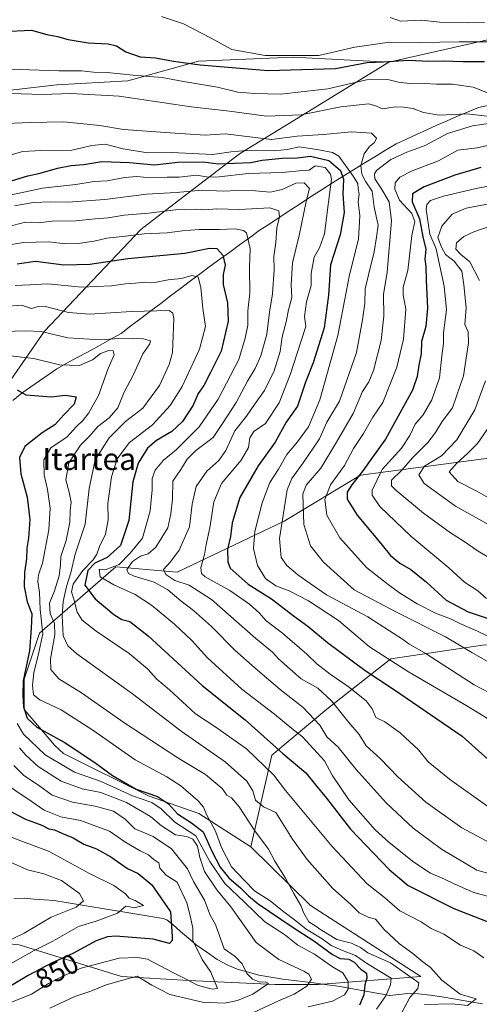
# Model space of a CAD drawing. Units: metres. Extents: x 658343 to 661812, y 4741820 to 4744212.
# Drawn here: x 658590 to 658757, y 4743038 to 4743394 of the extents above; entities that cross this region are included whole.
import ezdxf
from ezdxf.enums import TextEntityAlignment as Align

# ---------------------------------------------------------------- set-up
doc = ezdxf.new("R2010")
doc.units = ezdxf.units.M
doc.header["$MEASUREMENT"] = 0
for name, color, linetype, lineweight in [('Arbolado forestal CxS', 92, 'Continuous', 0), ('Corriente natural lineal', 142, 'Continuous', 13), ('Curva de nivel maestra', 36, 'Continuous', 30), ('Curva de nivel normal', 36, 'Continuous', 0), ('Matorral CxS', 135, 'Continuous', 0), ('Rótulo de curva de nivel directora', 19, 'Continuous', 0), ('Texto cartográfico', 19, 'Continuous', 0)]:
    doc.layers.add(name, color=color, linetype=linetype, lineweight=lineweight)
doc.styles.add('Arial', font='txt', dxfattribs={"height": 0.2})

# ---------------------------------------------------------------- blocks, each defined once
blk = doc.blocks.new('*U160')
at = {"layer": 'Curva de nivel normal', "color": 36, "linetype": 'Continuous', "lineweight": 0}
for points in [[(658587.07, 4743367.3, 940), (658598.65, 4743366.97, 940), (658608.9, 4743367.35, 940), (658626.4, 4743366.33, 940), (658652.53, 4743362.51, 940), (658666.4, 4743360.94, 940), (658679.87, 4743359.14, 940), (658692.4, 4743359.66, 940), (658706.79, 4743362.55, 940), (658716.79, 4743363.61, 940), (658719.15, 4743363.03, 940), (658721.88, 4743361.8, 940), (658726.48, 4743362.54, 940), (658729.46, 4743362.34, 940), (658733.02, 4743361.87, 940), (658736.7, 4743360.44, 940), (658742.38, 4743359.5, 940), (658752.42, 4743359.95, 940), (658759.78, 4743359.08, 940)], [(658760.3, 4743356.47, 940), (658754.46, 4743355.63, 940), (658745.46, 4743352.8, 940), (658737.34, 4743348.46, 940), (658730.64, 4743346.13, 940), (658724.91, 4743343.49, 940), (658719.66, 4743339.41, 940), (658718.92, 4743338.29, 940), (658719.07, 4743336.38, 940), (658721.22, 4743333.22, 940), (658724.31, 4743328.07, 940), (658725.13, 4743321.2, 940), (658723.54, 4743302.68, 940), (658722.18, 4743294.61, 940), (658722.4, 4743286.74, 940), (658721.37, 4743277.94, 940), (658718.55, 4743267.01, 940), (658716.88, 4743262.92, 940), (658714.57, 4743259.44, 940), (658711.2, 4743251.45, 940), (658705.23, 4743241.14, 940), (658699.52, 4743231.66, 940), (658694.18, 4743225.56, 940), (658693.05, 4743222.25, 940), (658693.38, 4743211.26, 940), (658695.72, 4743203.54, 940), (658700.52, 4743197.63, 940), (658711.65, 4743187.68, 940), (658727.22, 4743179.48, 940), (658744.68, 4743170.6, 940), (658754.24, 4743164.89, 940), (658764.69, 4743158.94, 940)]]:
    blk.add_polyline3d(points, dxfattribs=at)
blk = doc.blocks.new('*U165')
at = {"layer": 'Curva de nivel normal', "color": 36, "linetype": 'Continuous', "lineweight": 0}
blk.add_polyline3d([(658582.44, 4743356.38, 935), (658594.23, 4743356.79, 935), (658606.4, 4743357.06, 935), (658619.4, 4743355.69, 935), (658627.96, 4743354.27, 935), (658643.11, 4743353.16, 935), (658657.58, 4743352.28, 935), (658664.83, 4743352.71, 935), (658681.65, 4743350.64, 935), (658690.95, 4743351.83, 935), (658700.44, 4743352.45, 935), (658710.65, 4743353.41, 935), (658717.93, 4743352.92, 935), (658719.66, 4743351.12, 935), (658718.93, 4743349.57, 935), (658717.13, 4743348.11, 935), (658715.23, 4743345.44, 935), (658714.04, 4743341.32, 935), (658714.32, 4743338.1, 935), (658715.79, 4743335.34, 935), (658718.14, 4743332.02, 935), (658718.89, 4743326.14, 935), (658720.25, 4743319.64, 935), (658719.73, 4743315.32, 935), (658718.81, 4743310.01, 935), (658716.84, 4743301.71, 935), (658715.53, 4743296.6, 935), (658715.43, 4743291.26, 935), (658714.63, 4743285.42, 935), (658712.42, 4743273.54, 935), (658706.28, 4743256, 935), (658701.72, 4743248.34, 935), (658699.04, 4743242.26, 935), (658693.14, 4743233.62, 935), (658689.03, 4743227.94, 935), (658687.35, 4743223.78, 935), (658684.6, 4743206.28, 935), (658685.13, 4743199.29, 935), (658687.22, 4743196.45, 935), (658691.2, 4743193.08, 935), (658695.64, 4743189.92, 935), (658701.61, 4743185.79, 935), (658716.5, 4743177.8, 935), (658724.39, 4743172.76, 935), (658728.7, 4743170.06, 935), (658731.46, 4743168.05, 935), (658737.65, 4743164.46, 935), (658755.13, 4743153.18, 935), (658777.36, 4743141.69, 935)], dxfattribs=at)
blk = doc.blocks.new('*U166')
at = {"layer": 'Curva de nivel normal', "color": 36, "linetype": 'Continuous', "lineweight": 0}
blk.add_polyline3d([(658588.28, 4743124.09, 860), (658591.93, 4743120.41, 860), (658597.19, 4743116.93, 860), (658602.12, 4743113.26, 860), (658609.52, 4743110.73, 860), (658617.8, 4743109.37, 860), (658624.44, 4743107.48, 860), (658628.62, 4743104.59, 860), (658632.08, 4743101.14, 860), (658638.76, 4743098.28, 860), (658645.36, 4743093.91, 860), (658651.21, 4743086.6, 860), (658653.39, 4743082.08, 860), (658657.35, 4743075.3, 860), (658659.44, 4743069.79, 860), (658661.38, 4743066.42, 860), (658664.51, 4743057.71, 860), (658668.44, 4743054.91, 860), (658671, 4743052.26, 860), (658672.65, 4743048.78, 860), (658674.75, 4743046.68, 860), (658677.19, 4743045.66, 860), (658679.71, 4743045.59, 860), (658680.53, 4743045.1, 860), (658674.87, 4743041.29, 860), (658669.38, 4743038.95, 860), (658664.6, 4743037.94, 860), (658656.69, 4743038.38, 860), (658644.82, 4743041.11, 860), (658638.32, 4743044.56, 860), (658633.01, 4743047.72, 860), (658627.24, 4743046.22, 860), (658621.7, 4743044.62, 860), (658616.21, 4743042.31, 860), (658610.37, 4743040.4, 860), (658601.36, 4743036.2, 860)], dxfattribs=at)
blk = doc.blocks.new('*U167')
at = {"layer": 'Curva de nivel normal', "color": 36, "linetype": 'Continuous', "lineweight": 0}
blk.add_polyline3d([(658588.55, 4743326.68, 915), (658595.33, 4743327.86, 915), (658601.74, 4743328.12, 915), (658607.83, 4743327.99, 915), (658621.31, 4743328.95, 915), (658636.36, 4743330.89, 915), (658647.15, 4743331.53, 915), (658656.63, 4743332.34, 915), (658664.3, 4743331.99, 915), (658669.17, 4743332.17, 915), (658675.84, 4743332.06, 915), (658681.22, 4743331.63, 915), (658685.52, 4743332.58, 915), (658690.51, 4743334.87, 915), (658693.5, 4743334.95, 915), (658695.39, 4743332.95, 915), (658694.26, 4743328.22, 915), (658691.62, 4743315.9, 915), (658689.3, 4743306.02, 915), (658688.81, 4743298.02, 915), (658688.96, 4743293.43, 915), (658687.83, 4743289.06, 915), (658686.96, 4743284.68, 915), (658685.55, 4743279.25, 915), (658684.76, 4743273.97, 915), (658682.6, 4743266.97, 915), (658679.08, 4743259.83, 915), (658675.46, 4743254.74, 915), (658672.62, 4743250.57, 915), (658668.36, 4743245.24, 915), (658665.09, 4743238.12, 915), (658662.58, 4743234.52, 915), (658658.26, 4743230.64, 915), (658654.37, 4743225.01, 915), (658652.87, 4743218.61, 915), (658651.9, 4743210.4, 915), (658648.24, 4743202.02, 915), (658645.09, 4743197.77, 915), (658642.54, 4743195.01, 915), (658643.39, 4743193.16, 915), (658646.66, 4743191.04, 915), (658651.84, 4743189.38, 915), (658659.95, 4743184.16, 915), (658676, 4743170.02, 915), (658681.97, 4743165.01, 915), (658684.24, 4743162.63, 915), (658688.42, 4743158.9, 915), (658692.42, 4743155.46, 915), (658698.47, 4743151.98, 915), (658703.37, 4743147.41, 915), (658709.72, 4743139.6, 915), (658713.36, 4743135.24, 915), (658715.89, 4743131.11, 915), (658721.02, 4743126.57, 915), (658727.42, 4743119.95, 915), (658737.62, 4743110.82, 915), (658750.61, 4743101.49, 915), (658763.06, 4743094.85, 915)], dxfattribs=at)
blk = doc.blocks.new('*U175')
at = {"layer": 'Curva de nivel normal', "color": 36, "linetype": 'Continuous', "lineweight": 0}
blk.add_polyline3d([(658582.59, 4743119.12, 855), (658594.51, 4743111.16, 855), (658599.22, 4743107.88, 855), (658605.32, 4743105.44, 855), (658612.46, 4743104.11, 855), (658623, 4743100.26, 855), (658628.52, 4743096.37, 855), (658634.04, 4743093.1, 855), (658637.06, 4743091.74, 855), (658639.15, 4743089.89, 855), (658640.79, 4743088.84, 855), (658641.13, 4743086.85, 855), (658643.43, 4743084.39, 855), (658647.43, 4743081.8, 855), (658650.97, 4743074.34, 855), (658652.27, 4743069.14, 855), (658653.12, 4743065.16, 855), (658653.1, 4743060.64, 855), (658656.58, 4743053.78, 855), (658659.7, 4743049.24, 855), (658662.12, 4743043.28, 855), (658660.18, 4743043.05, 855), (658654.88, 4743044.51, 855), (658650.53, 4743046.78, 855), (658645.6, 4743049.23, 855), (658636.76, 4743053.89, 855), (658633.12, 4743054.55, 855), (658626.48, 4743054.3, 855), (658612.73, 4743050.62, 855), (658605.81, 4743047.59, 855), (658600.82, 4743045.16, 855), (658594.64, 4743041.21, 855), (658581.58, 4743036.1, 855)], dxfattribs=at)
blk = doc.blocks.new('*U181')
at = {"layer": 'Curva de nivel normal', "color": 36, "linetype": 'Continuous', "lineweight": 0}
blk.add_polyline3d([(658587.08, 4743089.08, 840), (658593.18, 4743086.21, 840), (658599.18, 4743084.84, 840), (658605.53, 4743082.35, 840), (658612.12, 4743077.67, 840), (658613.49, 4743075, 840), (658610.86, 4743072.74, 840), (658601.84, 4743069.12, 840), (658592.05, 4743063.36, 840), (658577.6, 4743056.43, 840)], dxfattribs=at)
blk = doc.blocks.new('*U186')
at = {"layer": 'Curva de nivel normal', "color": 36, "linetype": 'Continuous', "lineweight": 0}
blk.add_polyline3d([(658590.3, 4743130.48, 865), (658592.57, 4743127.8, 865), (658597.1, 4743123.66, 865), (658605.48, 4743118.37, 865), (658613, 4743115.53, 865), (658619.82, 4743114.28, 865), (658629.14, 4743110.66, 865), (658637.8, 4743105.58, 865), (658641.8, 4743102.15, 865), (658646.8, 4743098.98, 865), (658650.8, 4743098.31, 865), (658653.14, 4743097.36, 865), (658654.89, 4743094.84, 865), (658655.68, 4743090.69, 865), (658657.37, 4743085.7, 865), (658661.88, 4743079.04, 865), (658666.92, 4743072.92, 865), (658676.11, 4743059.98, 865), (658684.32, 4743053.76, 865), (658693.4, 4743049.55, 865), (658695.13, 4743048.5, 865), (658696.2, 4743046.67, 865), (658694.48, 4743044.12, 865), (658689.82, 4743041.3, 865), (658684.22, 4743038.88, 865), (658675.13, 4743034.64, 865)], dxfattribs=at)
blk = doc.blocks.new('*U193')
at = {"layer": 'Curva de nivel normal', "color": 36, "linetype": 'Continuous', "lineweight": 0}
blk.add_polyline3d([(658585.82, 4743319.06, 910), (658592.46, 4743320.75, 910), (658597.12, 4743320.56, 910), (658602.11, 4743321.09, 910), (658610.61, 4743321.22, 910), (658617.7, 4743321.92, 910), (658622.43, 4743322.31, 910), (658628.31, 4743323.31, 910), (658637.22, 4743324.01, 910), (658646.8, 4743325.24, 910), (658654.13, 4743325.4, 910), (658657.46, 4743325.16, 910), (658661.78, 4743325.55, 910), (658670.04, 4743325.29, 910), (658681, 4743325.88, 910), (658684.34, 4743324.9, 910), (658684.54, 4743322.68, 910), (658683.6, 4743318.71, 910), (658683.16, 4743313.33, 910), (658682.48, 4743308.36, 910), (658682.58, 4743303.46, 910), (658681.98, 4743294.86, 910), (658680.98, 4743288.2, 910), (658680, 4743280.21, 910), (658677.83, 4743272.38, 910), (658675.7, 4743267.76, 910), (658672.92, 4743263.2, 910), (658668.8, 4743255.42, 910), (658663.88, 4743247.84, 910), (658660.47, 4743242.81, 910), (658654.22, 4743238.14, 910), (658651.13, 4743234.95, 910), (658648.8, 4743231.26, 910), (658645.95, 4743226.96, 910), (658645.73, 4743220.41, 910), (658645.21, 4743215.16, 910), (658644.09, 4743210.12, 910), (658639.79, 4743203.05, 910), (658636.96, 4743200.67, 910), (658634.13, 4743199.78, 910), (658631.25, 4743197.9, 910), (658629.22, 4743195.02, 910), (658629.8, 4743193.54, 910), (658631.9, 4743192.53, 910), (658639.13, 4743190.38, 910), (658644.12, 4743187.63, 910), (658648.82, 4743183.7, 910), (658653.33, 4743180.21, 910), (658659.86, 4743174.41, 910), (658668.38, 4743165.76, 910), (658675.76, 4743159.32, 910), (658684.8, 4743151.51, 910), (658693.14, 4743145.02, 910), (658699.16, 4743138.6, 910), (658701.7, 4743134.46, 910), (658705.77, 4743130.63, 910), (658712.32, 4743122.58, 910), (658723.19, 4743110.54, 910), (658732.95, 4743101.31, 910), (658743.2, 4743093.78, 910), (658756.1, 4743086.18, 910), (658766.98, 4743083.08, 910)], dxfattribs=at)
blk = doc.blocks.new('*U195')
at = {"layer": 'Curva de nivel normal', "color": 36, "linetype": 'Continuous', "lineweight": 0}
blk.add_polyline3d([(658585.51, 4743098.79, 845), (658591.47, 4743096.56, 845), (658600.79, 4743093.01, 845), (658615.46, 4743085.07, 845), (658624.51, 4743080.63, 845), (658628.78, 4743077.59, 845), (658630.08, 4743075.95, 845), (658632.3, 4743075.15, 845), (658635.28, 4743073.3, 845), (658631.84, 4743072.49, 845), (658629.6, 4743073, 845), (658628.83, 4743073.13, 845), (658625.8, 4743070.6, 845), (658618.12, 4743067.62, 845), (658611.68, 4743065.74, 845), (658602.42, 4743060.46, 845), (658595.7, 4743057.03, 845), (658585.79, 4743051.45, 845)], dxfattribs=at)
blk = doc.blocks.new('*U203')
at = {"layer": 'Curva de nivel normal', "color": 36, "linetype": 'Continuous', "lineweight": 0}
blk.add_polyline3d([(658586.97, 4743344.96, 930), (658591.4, 4743346.33, 930), (658598.26, 4743346.74, 930), (658609.24, 4743346.8, 930), (658616.51, 4743348.46, 930), (658621.42, 4743348.93, 930), (658627.86, 4743347.32, 930), (658636.74, 4743345.89, 930), (658645.49, 4743345.95, 930), (658660.28, 4743345.3, 930), (658667.07, 4743346.23, 930), (658672.63, 4743346.74, 930), (658682.68, 4743346.53, 930), (658687.36, 4743347.06, 930), (658691.75, 4743348.02, 930), (658698.82, 4743346.97, 930), (658703.77, 4743345.93, 930), (658706.04, 4743344.59, 930), (658711.2, 4743337.4, 930), (658712.91, 4743334.75, 930), (658713.02, 4743332.8, 930), (658713.36, 4743330.88, 930), (658713.04, 4743328.16, 930), (658713.63, 4743323.07, 930), (658713.12, 4743314.58, 930), (658709.95, 4743301.72, 930), (658705.68, 4743279.69, 930), (658699.16, 4743256.46, 930), (658695, 4743246.6, 930), (658691.1, 4743241.24, 930), (658687.2, 4743236.68, 930), (658684.13, 4743231.34, 930), (658681.08, 4743226.54, 930), (658678.22, 4743219.17, 930), (658675.62, 4743208.72, 930), (658675.14, 4743202.57, 930), (658676.52, 4743196.44, 930), (658679.51, 4743191.72, 930), (658683.21, 4743189.09, 930), (658688.06, 4743187.28, 930), (658695.08, 4743183.68, 930), (658705.91, 4743176.49, 930), (658717.13, 4743166.99, 930), (658731.24, 4743157.95, 930), (658752.47, 4743145.68, 930), (658765.29, 4743137.83, 930)], dxfattribs=at)
blk = doc.blocks.new('*U206')
at = {"layer": 'Curva de nivel normal', "color": 36, "linetype": 'Continuous', "lineweight": 0}
blk.add_polyline3d([(658575.98, 4743328.2, 920), (658598.64, 4743333.06, 920), (658610.78, 4743334.44, 920), (658617.36, 4743335.44, 920), (658622.12, 4743335.7, 920), (658628.51, 4743336.94, 920), (658632.8, 4743337.29, 920), (658636.46, 4743336.92, 920), (658643.8, 4743337.1, 920), (658648.13, 4743337.09, 920), (658654.46, 4743337.77, 920), (658658.77, 4743337.08, 920), (658662.63, 4743337.15, 920), (658673.13, 4743338.34, 920), (658685.46, 4743338.68, 920), (658692.89, 4743339.42, 920), (658695.26, 4743339.56, 920), (658697.49, 4743341.18, 920), (658701.09, 4743340.56, 920), (658703.03, 4743338.18, 920), (658703.43, 4743336.37, 920), (658702.3, 4743327.97, 920), (658700.8, 4743316.56, 920), (658699.06, 4743311.51, 920), (658697.09, 4743308.03, 920), (658696, 4743302.21, 920), (658695.98, 4743297.86, 920), (658694.33, 4743291.87, 920), (658693.66, 4743286.64, 920), (658694.12, 4743283.01, 920), (658690.77, 4743272.93, 920), (658688.58, 4743265.79, 920), (658684.45, 4743255.29, 920), (658679.45, 4743247.91, 920), (658675.22, 4743245.01, 920), (658673.78, 4743242.68, 920), (658673.32, 4743239.17, 920), (658670.66, 4743234.64, 920), (658663.53, 4743226.12, 920), (658660.77, 4743219.46, 920), (658659.28, 4743210.04, 920), (658657.93, 4743204.02, 920), (658657.35, 4743200.43, 920), (658656.02, 4743195.68, 920), (658656.29, 4743193.52, 920), (658657.65, 4743192.38, 920), (658666.56, 4743187.34, 920), (658673.65, 4743182.44, 920), (658677.28, 4743179.15, 920), (658679.64, 4743176.5, 920), (658685.62, 4743171.97, 920), (658694.39, 4743164.38, 920), (658698.04, 4743160.84, 920), (658702.88, 4743157.05, 920), (658709.48, 4743152.62, 920), (658715.99, 4743147.43, 920), (658718.1, 4743144.58, 920), (658719.49, 4743141.38, 920), (658722.76, 4743139.85, 920), (658728.31, 4743135.86, 920), (658734.96, 4743129.68, 920), (658738.36, 4743125.41, 920), (658746.17, 4743119.12, 920), (658760.03, 4743109.16, 920)], dxfattribs=at)
blk = doc.blocks.new('*U207')
at = {"layer": 'Curva de nivel normal', "color": 36, "linetype": 'Continuous', "lineweight": 0}
blk.add_polyline3d([(658588.77, 4743297.77, 895), (658594.11, 4743298, 895), (658600.57, 4743298.41, 895), (658612.8, 4743297.26, 895), (658623.72, 4743297.66, 895), (658628.74, 4743298.4, 895), (658632.41, 4743298.63, 895), (658635.6, 4743299.06, 895), (658639.37, 4743298.9, 895), (658644.2, 4743299.83, 895), (658648.98, 4743300.32, 895), (658652.83, 4743301.39, 895), (658655.1, 4743300.78, 895), (658656.09, 4743297.08, 895), (658656.76, 4743289.52, 895), (658657.78, 4743282.95, 895), (658655.61, 4743274.76, 895), (658649.27, 4743261.28, 895), (658644.95, 4743254.34, 895), (658638.52, 4743247.32, 895), (658630.16, 4743240.92, 895), (658625.7, 4743235.08, 895), (658623.65, 4743228.49, 895), (658622.33, 4743218.94, 895), (658622.43, 4743212.92, 895), (658621.46, 4743207.78, 895), (658619.27, 4743203.34, 895), (658618.37, 4743200.55, 895), (658616.99, 4743198.54, 895), (658613.22, 4743194.6, 895), (658609.8, 4743189.63, 895), (658609.17, 4743186.92, 895), (658609.96, 4743184.31, 895), (658611.17, 4743179.59, 895), (658613.05, 4743176.6, 895), (658618.15, 4743172.7, 895), (658630.04, 4743164.59, 895), (658636.68, 4743159.06, 895), (658640.13, 4743155.33, 895), (658644.71, 4743151.37, 895), (658654.08, 4743142.8, 895), (658661.16, 4743138.12, 895), (658672.56, 4743130.02, 895), (658682.52, 4743120.48, 895), (658686.71, 4743115.01, 895), (658703.6, 4743094.65, 895), (658716.28, 4743081.15, 895), (658722.63, 4743076.2, 895), (658728.09, 4743071.41, 895), (658735.84, 4743067.41, 895), (658739.5, 4743065.04, 895), (658744.06, 4743062.93, 895), (658750.12, 4743058.98, 895), (658754.98, 4743056.89, 895), (658758.59, 4743054.36, 895)], dxfattribs=at)
blk = doc.blocks.new('*U212')
at = {"layer": 'Curva de nivel normal', "color": 36, "linetype": 'Continuous', "lineweight": 0}
for points in [[(658586.83, 4743376.1, 945), (658604.62, 4743375.57, 945), (658612.84, 4743375.57, 945), (658617.13, 4743375.08, 945), (658622.13, 4743374.97, 945), (658631.5, 4743373.94, 945), (658642.06, 4743373.07, 945), (658649.8, 4743371.68, 945), (658662.07, 4743369.62, 945), (658669.49, 4743367.78, 945), (658675.46, 4743367.32, 945), (658684.87, 4743367.11, 945), (658702.08, 4743369.08, 945), (658716.1, 4743372.26, 945), (658723.75, 4743372.37, 945), (658727.64, 4743371.47, 945), (658732.59, 4743370.88, 945), (658737.2, 4743371, 945), (658741.48, 4743370.69, 945), (658747.25, 4743370.72, 945), (658754.7, 4743369.58, 945), (658762.68, 4743366.44, 945)], [(658767.37, 4743350.22, 945), (658756.15, 4743347.67, 945), (658749.18, 4743346.79, 945), (658742.13, 4743343.01, 945), (658732.6, 4743339.38, 945), (658728.21, 4743337.03, 945), (658726.5, 4743335.01, 945), (658726.28, 4743332.67, 945), (658727.98, 4743328.7, 945), (658732.45, 4743323.85, 945), (658733.63, 4743320.94, 945), (658732.5, 4743315.89, 945), (658731.05, 4743303.2, 945), (658729.35, 4743297.19, 945), (658729.39, 4743294.48, 945), (658730.35, 4743289.2, 945), (658729.48, 4743278.36, 945), (658727.07, 4743268.25, 945), (658721.94, 4743255.47, 945), (658718.32, 4743250.16, 945), (658715, 4743244.28, 945), (658711.41, 4743238.78, 945), (658708.12, 4743232.66, 945), (658703.08, 4743225.6, 945), (658700.98, 4743220.34, 945), (658701.67, 4743214.61, 945), (658706.37, 4743206.5, 945), (658716.12, 4743195.75, 945), (658723.97, 4743189.58, 945), (658728.02, 4743186.52, 945), (658734.42, 4743182.62, 945), (658741.04, 4743179.23, 945), (658746.49, 4743177.14, 945), (658749.86, 4743175.5, 945), (658756.34, 4743172.72, 945), (658765.85, 4743168.12, 945)]]:
    blk.add_polyline3d(points, dxfattribs=at)
blk = doc.blocks.new('*U213')
at = {"layer": 'Curva de nivel normal', "color": 36, "linetype": 'Continuous', "lineweight": 0}
blk.add_polyline3d([(658584.67, 4743312.19, 905), (658591.81, 4743313.43, 905), (658600.99, 4743313.61, 905), (658606.92, 4743312.95, 905), (658611.6, 4743312.97, 905), (658617.38, 4743313.91, 905), (658621.94, 4743314.96, 905), (658628.74, 4743315.64, 905), (658635.52, 4743316.48, 905), (658643.84, 4743316.84, 905), (658649.4, 4743317.67, 905), (658655.46, 4743318.15, 905), (658662.7, 4743318.07, 905), (658668.43, 4743318.28, 905), (658671.44, 4743317.78, 905), (658672.56, 4743316.86, 905), (658673.93, 4743311.2, 905), (658673.64, 4743304.33, 905), (658673.78, 4743295, 905), (658673.09, 4743288.64, 905), (658673.1, 4743283.49, 905), (658672.15, 4743278.73, 905), (658669.77, 4743271.01, 905), (658662.26, 4743256.68, 905), (658655.39, 4743246.68, 905), (658647.09, 4743238.34, 905), (658642.56, 4743234.62, 905), (658639.55, 4743230.98, 905), (658638.41, 4743227.9, 905), (658638.44, 4743223.84, 905), (658637.68, 4743216.26, 905), (658634.93, 4743206.34, 905), (658630.45, 4743200.91, 905), (658626.5, 4743196.84, 905), (658621.34, 4743194.87, 905), (658619.24, 4743195.1, 905), (658619.52, 4743192.4, 905), (658624.47, 4743189.48, 905), (658632.23, 4743185.94, 905), (658638.13, 4743182.07, 905), (658646.47, 4743175.23, 905), (658652.74, 4743169.24, 905), (658658.49, 4743163.04, 905), (658670.84, 4743151.72, 905), (658682.71, 4743142.59, 905), (658688.96, 4743137.44, 905), (658692.85, 4743134.46, 905), (658700.86, 4743125.74, 905), (658703.63, 4743120.51, 905), (658709.7, 4743111.58, 905), (658719.24, 4743100.78, 905), (658724.24, 4743096.11, 905), (658733.2, 4743089.04, 905), (658739.3, 4743085.04, 905), (658744.37, 4743082.93, 905), (658748.11, 4743081.02, 905), (658754.94, 4743078.11, 905), (658762.04, 4743076.1, 905)], dxfattribs=at)
blk = doc.blocks.new('*U216')
at = {"layer": 'Curva de nivel maestra', "color": 36, "linetype": 'Continuous', "lineweight": 30}
blk.add_polyline3d([(658583.45, 4743109.27, 850), (658592.45, 4743104.59, 850), (658598.42, 4743102.4, 850), (658600.98, 4743101.11, 850), (658603.07, 4743100.73, 850), (658605.62, 4743099.57, 850), (658609.82, 4743097.81, 850), (658613.64, 4743095.52, 850), (658618.2, 4743093.81, 850), (658623.46, 4743090.94, 850), (658629.44, 4743086.73, 850), (658633.28, 4743084.9, 850), (658638.23, 4743080.81, 850), (658644.99, 4743071, 850), (658645.71, 4743062.12, 850), (658645.67, 4743060.63, 850), (658644.64, 4743059.6, 850), (658638.74, 4743061.14, 850), (658625.23, 4743062.2, 850), (658622.25, 4743062.04, 850), (658618.07, 4743060.54, 850), (658609.71, 4743056.02, 850), (658602.15, 4743052.59, 850), (658593.45, 4743048.04, 850), (658586.23, 4743043.66, 850)], dxfattribs=at)
blk = doc.blocks.new('*U224')
at = {"layer": 'Curva de nivel maestra', "color": 36, "linetype": 'Continuous', "lineweight": 30}
blk.add_polyline3d([(658585.8, 4743335.22, 925), (658593.37, 4743337.51, 925), (658597.85, 4743338.53, 925), (658604.13, 4743340.28, 925), (658609.09, 4743341.25, 925), (658613.69, 4743341.64, 925), (658620.21, 4743342.76, 925), (658630.19, 4743342.4, 925), (658639.26, 4743341.47, 925), (658647.68, 4743342.45, 925), (658656.88, 4743342.58, 925), (658662.35, 4743341.88, 925), (658674.14, 4743342.35, 925), (658678.3, 4743343.18, 925), (658685.52, 4743343.86, 925), (658690.97, 4743344.05, 925), (658695.8, 4743344.64, 925), (658702.46, 4743343.13, 925), (658706.61, 4743339.45, 925), (658707.71, 4743336.34, 925), (658707.51, 4743330.9, 925), (658708, 4743324.21, 925), (658706.48, 4743316.2, 925), (658703.01, 4743305.25, 925), (658702.32, 4743294.34, 925), (658700.71, 4743282.44, 925), (658696.71, 4743269.88, 925), (658694.02, 4743262.86, 925), (658691.05, 4743254.18, 925), (658686.91, 4743248.34, 925), (658682.94, 4743241.06, 925), (658676.85, 4743232.47, 925), (658670.12, 4743221.02, 925), (658667.42, 4743211.91, 925), (658666.81, 4743206.98, 925), (658665.73, 4743202.34, 925), (658665.81, 4743197.78, 925), (658666.69, 4743195.43, 925), (658673.22, 4743189.68, 925), (658681.66, 4743184.43, 925), (658690.02, 4743178.01, 925), (658694.84, 4743174.47, 925), (658701.88, 4743168.52, 925), (658715.56, 4743158.44, 925), (658725.81, 4743151.69, 925), (658750.77, 4743134.62, 925), (658760.17, 4743126.17, 925)], dxfattribs=at)
blk = doc.blocks.new('*U227')
at = {"layer": 'Curva de nivel maestra', "color": 36, "linetype": 'Continuous', "lineweight": 30}
blk.add_polyline3d([(658589.45, 4743305.62, 900), (658596.09, 4743306.64, 900), (658606.35, 4743305.32, 900), (658615.77, 4743305.55, 900), (658629.54, 4743307.61, 900), (658650.23, 4743309.57, 900), (658659.17, 4743311.38, 900), (658661.84, 4743311.2, 900), (658664.02, 4743308.77, 900), (658664.87, 4743305.13, 900), (658664.09, 4743301.83, 900), (658664.19, 4743298.13, 900), (658665.73, 4743291.56, 900), (658665.92, 4743284.9, 900), (658663.38, 4743274.04, 900), (658659.55, 4743266.29, 900), (658657.1, 4743261.61, 900), (658655.13, 4743258.71, 900), (658653.28, 4743254.5, 900), (658649.43, 4743248.64, 900), (658645.49, 4743244.9, 900), (658639.97, 4743241.73, 900), (658636.74, 4743238.87, 900), (658633.27, 4743233.46, 900), (658631.4, 4743226.68, 900), (658629.97, 4743212.69, 900), (658626.87, 4743203.73, 900), (658622.1, 4743199.4, 900), (658617.62, 4743197.24, 900), (658615.11, 4743194.65, 900), (658614.04, 4743189.32, 900), (658617.78, 4743184.33, 900), (658624.56, 4743178.75, 900), (658627.47, 4743176.92, 900), (658630.37, 4743176.18, 900), (658636.92, 4743170.93, 900), (658656.49, 4743152.99, 900), (658672.06, 4743140.6, 900), (658685.79, 4743128.37, 900), (658694.12, 4743121.44, 900), (658697.58, 4743117.04, 900), (658701.61, 4743112.23, 900), (658710.29, 4743100.94, 900), (658724.28, 4743086.42, 900), (658731.13, 4743080.57, 900), (658747.75, 4743072.24, 900), (658759.8, 4743067.61, 900)], dxfattribs=at)

msp = doc.modelspace()

# ---------------------------------------------------------------- linework, layer by layer
at = {"layer": 'Arbolado forestal CxS', "color": 92, "linetype": 'Continuous', "lineweight": 0}
for points in [[(658891.37, 4743392.38, 967.69), (658874.42, 4743386.68, 962.53), (658839.94, 4743385.79, 957.15), (658822.53, 4743390.75, 957.13), (658811.07, 4743394.02, 959.08), (658764.79, 4743387.86, 953.54), (658724.16, 4743378.64, 946.93)], [(658575.71, 4743247.28, 866.68), (658599.38, 4743281.27, 883.79), (658634.25, 4743318.14, 903.7), (658649.54, 4743329.81, 910.69), (658670.1, 4743345.51, 924.65), (658724.16, 4743378.64, 946.93), (658764.79, 4743387.86, 953.54)], [(658491.4, 4743354.75, 955.77), (658526.91, 4743351.98, 942.56), (658551.15, 4743356.26, 938.15), (658579.67, 4743367.67, 938.49), (658603.91, 4743370.52, 939.9), (658629.58, 4743371.95, 941.71), (658655.25, 4743379.09, 948.52), (658689.47, 4743380.51, 951.84), (658724.16, 4743378.64, 946.93)], [(658579.67, 4743367.67, 938.49), (658603.91, 4743370.52, 939.9), (658629.58, 4743371.95, 941.71), (658655.25, 4743379.09, 948.52), (658689.47, 4743380.51, 951.84), (658724.16, 4743378.64, 946.93), (658670.1, 4743345.51, 924.65), (658649.54, 4743329.81, 910.69), (658634.25, 4743318.14, 903.7), (658599.38, 4743281.27, 883.79), (658575.71, 4743247.28, 866.68)], [(658724.16, 4743378.64, 946.93), (658670.1, 4743345.51, 924.65), (658649.54, 4743329.81, 910.69), (658634.25, 4743318.14, 903.7), (658599.38, 4743281.27, 883.79), (658575.71, 4743247.28, 866.68), (658557.54, 4743244.14, 867.37), (658547.49, 4743205.75, 848.08), (658532.55, 4743152.6, 829.14), (658491.05, 4743102.77, 812.8), (658467.81, 4743086.16, 809.14), (658423.26, 4743041.54, 803.27), (658426.47, 4743041.17, 805.29)], [(658724.16, 4743378.64, 946.93), (658670.1, 4743345.51, 924.65), (658649.54, 4743329.81, 910.69), (658634.25, 4743318.14, 903.7), (658599.38, 4743281.27, 883.79), (658575.71, 4743247.28, 866.68), (658557.54, 4743244.14, 867.37), (658547.49, 4743205.75, 848.08), (658532.55, 4743152.6, 829.14), (658491.05, 4743102.77, 812.8), (658467.81, 4743086.16, 809.14), (658423.26, 4743041.54, 803.27), (658426.47, 4743041.17, 805.29)], [(658843.08, 4743251.31, 1004.18), (658784.02, 4743238.39, 985.17), (658713.87, 4743229.16, 953.52), (658686.18, 4743212.54, 937.62), (658647.42, 4743194.09, 914.56), (658625.27, 4743195.93, 908.13), (658597.58, 4743171.94, 881.21), (658592.04, 4743155.32, 879.14), (658592.04, 4743144.25, 875.81), (658603.12, 4743131.33, 872.45), (658606.23, 4743128.33, 871.62), (658637.28, 4743112.94, 868.96), (658655.3, 4743106.61, 878.11), (658674.16, 4743094.58, 883.07)], [(658843.08, 4743251.31, 1004.18), (658784.02, 4743238.39, 985.17), (658713.87, 4743229.16, 953.52), (658686.18, 4743212.54, 937.62), (658647.42, 4743194.09, 914.56), (658625.27, 4743195.93, 908.13), (658597.58, 4743171.94, 881.21), (658592.04, 4743155.32, 879.14), (658592.04, 4743144.25, 875.81), (658603.12, 4743131.33, 872.45), (658606.23, 4743128.33, 871.62), (658637.28, 4743112.94, 868.96), (658655.3, 4743106.61, 878.11), (658674.16, 4743094.58, 883.07)], [(658784.02, 4743238.39, 985.17), (658713.87, 4743229.16, 953.52), (658686.18, 4743212.54, 937.62), (658647.42, 4743194.09, 914.56), (658625.27, 4743195.93, 908.13), (658597.58, 4743171.94, 881.21), (658592.04, 4743155.32, 879.14), (658592.04, 4743144.25, 875.81), (658603.12, 4743131.33, 872.45), (658606.23, 4743128.33, 871.62), (658637.28, 4743112.94, 868.96), (658655.3, 4743106.61, 878.11), (658674.16, 4743094.58, 883.07), (658695.78, 4743073.33, 886.4), (658735.72, 4743047.66, 886.21), (658698.64, 4743044.8, 868.06), (658682.95, 4743044.8, 863.6), (658651.57, 4743046.23, 856.52), (658627.32, 4743047.66, 860.93), (658590.23, 4743059.07, 844.82)], [(658758.09, 4743167.62, 941.33), (658724.89, 4743162.64, 929.74), (658701.64, 4743144.38, 913), (658681.72, 4743127.77, 897.3), (658674.16, 4743094.58, 883.07), (658655.3, 4743106.61, 878.11), (658637.28, 4743112.94, 868.96), (658606.23, 4743128.33, 871.62), (658603.12, 4743131.33, 872.45), (658592.04, 4743144.25, 875.81), (658592.04, 4743155.32, 879.14), (658597.58, 4743171.94, 881.21), (658625.27, 4743195.93, 908.13), (658647.42, 4743194.09, 914.56), (658686.18, 4743212.54, 937.62), (658713.87, 4743229.16, 953.52), (658784.02, 4743238.39, 985.17)], [(659319.27, 4743043.09, 983.89), (659291.05, 4743061.36, 990.95), (659264.48, 4743063.02, 986.27), (659224.64, 4743071.32, 979.66), (659171.51, 4743081.28, 973.06), (659103.43, 4743096.22, 965.08), (659065.25, 4743112.83, 969.81), (659025.4, 4743137.73, 981.32), (658980.57, 4743144.37, 975.97), (658930.76, 4743154.34, 972.63), (658892.58, 4743157.66, 967.09), (658842.77, 4743164.3, 959.65), (658806.24, 4743169.28, 953.67), (658758.09, 4743167.62, 941.33), (658724.89, 4743162.64, 929.74), (658701.64, 4743144.38, 913), (658681.72, 4743127.77, 897.3), (658674.16, 4743094.58, 883.07)], [(659319.27, 4743043.09, 983.89), (659291.05, 4743061.36, 990.95), (659264.48, 4743063.02, 986.27), (659224.64, 4743071.32, 979.66), (659171.51, 4743081.28, 973.06), (659103.43, 4743096.22, 965.08), (659065.25, 4743112.83, 969.81), (659025.4, 4743137.73, 981.32), (658980.57, 4743144.37, 975.97), (658930.76, 4743154.34, 972.63), (658892.58, 4743157.66, 967.09), (658842.77, 4743164.3, 959.65), (658806.24, 4743169.28, 953.67), (658758.09, 4743167.62, 941.33), (658724.89, 4743162.64, 929.74), (658701.64, 4743144.38, 913), (658681.72, 4743127.77, 897.3), (658674.16, 4743094.58, 883.07)], [(658524.48, 4743035.71, 850.14), (658527.1, 4743051.06, 844.05), (658561.7, 4743061.92, 837.06), (658590.23, 4743059.07, 844.82), (658627.32, 4743047.66, 860.93), (658651.57, 4743046.23, 856.52), (658682.95, 4743044.8, 863.6), (658698.64, 4743044.8, 868.06), (658735.72, 4743047.66, 886.21), (658695.78, 4743073.33, 886.4), (658674.16, 4743094.58, 883.07), (658681.72, 4743127.77, 897.3), (658701.64, 4743144.38, 913), (658724.89, 4743162.64, 929.74), (658758.09, 4743167.62, 941.33)], [(658674.16, 4743094.58, 883.07), (658695.78, 4743073.33, 886.4), (658735.72, 4743047.66, 886.21), (658698.64, 4743044.8, 868.06), (658682.95, 4743044.8, 863.6), (658651.57, 4743046.23, 856.52), (658627.32, 4743047.66, 860.93), (658590.23, 4743059.07, 844.82), (658561.7, 4743061.92, 837.06), (658527.1, 4743051.06, 844.05)], [(658674.16, 4743094.58, 883.07), (658695.78, 4743073.33, 886.4), (658735.72, 4743047.66, 886.21), (658698.64, 4743044.8, 868.06), (658682.95, 4743044.8, 863.6), (658651.57, 4743046.23, 856.52), (658627.32, 4743047.66, 860.93), (658590.23, 4743059.07, 844.82), (658561.7, 4743061.92, 837.06), (658527.1, 4743051.06, 844.05)]]:
    msp.add_polyline3d(points, dxfattribs=at)
at = {"layer": 'Corriente natural lineal', "color": 142, "linetype": 'Continuous', "lineweight": 13}
for points in [[(658760.7, 4743363.11, 942.18), (658756.69, 4743362.23, 941.11), (658752.88, 4743360.65, 939.89), (658749.06, 4743359.07, 938.94), (658745.25, 4743357.49, 939.15), (658741.57, 4743355.82, 939.3), (658737.89, 4743354.15, 937.97), (658734.22, 4743352.49, 937.85), (658730.54, 4743350.82, 938.45), (658726.86, 4743349.15, 938.24), (658722.98, 4743346.8, 937.55), (658719.09, 4743344.46, 936.9), (658715.21, 4743342.11, 935.25), (658711.41, 4743339.74, 930.68), (658707.6, 4743337.37, 925.3), (658703.8, 4743334.99, 921), (658699.99, 4743332.62, 917.5), (658696.19, 4743330.14, 916.05), (658692.4, 4743327.65, 914.03), (658688.6, 4743325.17, 912.07), (658684.8, 4743322.68, 909.93), (658681.01, 4743320.2, 908.55), (658677.21, 4743317.71, 906.8), (658673.65, 4743315.12, 904.98), (658670.09, 4743312.53, 902.79), (658666.54, 4743309.94, 901.46), (658662.98, 4743307.35, 898.98), (658659.42, 4743304.76, 897.61), (658655.86, 4743302.17, 895.63), (658652.27, 4743299.46, 893.97), (658648.68, 4743296.75, 893.07), (658645.09, 4743294.03, 891.79), (658641.5, 4743291.32, 890.98), (658637.91, 4743288.61, 890), (658634.32, 4743285.9, 888.55), (658630.73, 4743283.18, 887.28), (658627.14, 4743280.47, 885.69), (658622.93, 4743278.09, 884.67), (658618.71, 4743275.7, 882.77), (658614.98, 4743273.7, 882.4), (658611.26, 4743271.7, 881.69), (658607.53, 4743269.69, 880.59), (658603.8, 4743267.69, 879.17), (658600.68, 4743265.52, 877.8), (658597.55, 4743263.35, 876.74), (658594.43, 4743261.18, 875.93), (658591.3, 4743259.01, 875.28), (658587.91, 4743256.13, 873.39)], [(658758.12, 4743037.7, 891.8), (658753.21, 4743038.56, 889.93), (658748.31, 4743039.42, 889.68), (658743.4, 4743040.28, 888.67), (658739.16, 4743040.84, 887.69), (658734.91, 4743041.4, 886.27), (658730.92, 4743041.44, 884.49), (658727.73, 4743041.1, 882.56), (658724.53, 4743040.75, 880.57), (658719.84, 4743041.61, 877.37), (658715.15, 4743042.46, 874.47), (658710.45, 4743043.32, 870.65), (658705.76, 4743044.17, 868.41), (658701.77, 4743044.68, 866.81), (658697.78, 4743045.18, 865.93), (658693.79, 4743045.69, 864.61), (658689.8, 4743046.19, 863.19), (658685.81, 4743046.7, 862.31), (658681.41, 4743047.43, 861.65), (658677.01, 4743048.15, 862.22), (658673.29, 4743049.17, 860.23), (658669.57, 4743050.18, 858.61), (658665.77, 4743051.73, 857.73), (658661.92, 4743053.75, 857.12), (658658.16, 4743056.41, 856.49), (658654.39, 4743059.06, 855), (658651.56, 4743061.51, 853.61), (658648.72, 4743063.97, 851.77), (658645.89, 4743066.42, 850.14), (658643.72, 4743068.12, 849.02), (658642.35, 4743068.66, 848.15), (658637.96, 4743069.39, 846.44), (658633.56, 4743070.11, 845.51), (658629.17, 4743070.84, 844.94), (658624.78, 4743071.56, 844.13), (658620.38, 4743072.29, 842.91), (658615.99, 4743073.01, 841.46), (658611.6, 4743073.74, 838.84), (658607.2, 4743074.46, 838.3), (658602.81, 4743075.19, 837.52), (658599.22, 4743075.44, 836.84), (658595.63, 4743075.7, 836.25), (658592.04, 4743075.95, 835.66), (658588.3, 4743075.76, 834.69)]]:
    msp.add_polyline3d(points, dxfattribs=at)
at = {"layer": 'Curva de nivel maestra', "color": 36, "linetype": 'Continuous', "lineweight": 30}
for points in [[(658584.2, 4743389.83, 950), (658594.62, 4743390.26, 950), (658600.25, 4743388.75, 950), (658604.11, 4743388, 950), (658607.91, 4743386.86, 950), (658615.18, 4743385.63, 950), (658622.43, 4743385.37, 950), (658625.43, 4743384.64, 950), (658628.87, 4743382.41, 950), (658634.08, 4743380.59, 950), (658639.58, 4743380.3, 950), (658646.08, 4743379.06, 950), (658655.82, 4743377.7, 950), (658680.47, 4743375.68, 950), (658704.84, 4743376.4, 950), (658716.31, 4743378.5, 950), (658722.26, 4743378.78, 950), (658731.31, 4743379.39, 950), (658738.66, 4743379.05, 950), (658744.01, 4743379.19, 950), (658751.02, 4743378.9, 950), (658758.87, 4743378.93, 950)], [(658757.46, 4743340.56, 950), (658748.13, 4743337.72, 950), (658737, 4743333.56, 950), (658732.75, 4743331.01, 950), (658732.64, 4743328.16, 950), (658735.33, 4743321.92, 950), (658736.46, 4743315.49, 950), (658737.63, 4743311.01, 950), (658737.18, 4743307.34, 950), (658737.52, 4743304.72, 950), (658737.64, 4743299.76, 950), (658738.21, 4743289.63, 950), (658737.6, 4743282.96, 950), (658735.98, 4743277.56, 950), (658735.82, 4743273.06, 950), (658735.01, 4743269.01, 950), (658734.4, 4743264.88, 950), (658732.71, 4743259.96, 950), (658722.96, 4743242.16, 950), (658717.99, 4743235.34, 950), (658714.74, 4743230.68, 950), (658710.81, 4743225.68, 950), (658709.06, 4743223.01, 950), (658709.04, 4743220.51, 950), (658712.7, 4743214.62, 950), (658721.31, 4743204.45, 950), (658724.72, 4743200.02, 950), (658728.18, 4743197.28, 950), (658732.08, 4743195.04, 950), (658737.79, 4743190.46, 950), (658744.95, 4743183.93, 950), (658752.94, 4743179.64, 950), (658766.28, 4743175.19, 950)], [(658589.48, 4743260.04, 875), (658592.62, 4743258.18, 875), (658601.75, 4743257.56, 875), (658606.96, 4743258.16, 875), (658610.92, 4743257.45, 875), (658610.11, 4743254.81, 875), (658606.36, 4743251.01, 875), (658603.17, 4743247.37, 875), (658598.52, 4743244.44, 875), (658592.3, 4743239.52, 875), (658590.28, 4743235.5, 875), (658590.82, 4743229.66, 875), (658593.06, 4743221.22, 875), (658594.07, 4743213.1, 875), (658593.64, 4743206.39, 875), (658592.95, 4743202.77, 875), (658592.82, 4743198.82, 875), (658592.16, 4743193.93, 875), (658592.07, 4743188.82, 875), (658593.11, 4743183.34, 875), (658594.76, 4743178.89, 875), (658594.59, 4743173.78, 875), (658594, 4743165.58, 875), (658591.71, 4743154.7, 875), (658591.54, 4743149.46, 875), (658591.74, 4743145.3, 875), (658593.06, 4743141.17, 875), (658596.61, 4743137.89, 875), (658606.55, 4743132.45, 875), (658617.63, 4743125.16, 875), (658623.99, 4743120.41, 875), (658632.6, 4743115.48, 875), (658640.31, 4743112.84, 875), (658644.34, 4743110.13, 875), (658647.63, 4743106.58, 875), (658652.6, 4743103.29, 875), (658656.93, 4743099.98, 875), (658660.18, 4743092.75, 875), (658663, 4743087.2, 875), (658666.14, 4743083.39, 875), (658670.52, 4743079.61, 875), (658673.32, 4743076.79, 875), (658676.76, 4743073.92, 875), (658689.13, 4743065.63, 875), (658696.98, 4743060.52, 875), (658703.69, 4743055.56, 875), (658706.56, 4743054.1, 875), (658709.66, 4743053.87, 875), (658711.63, 4743052.83, 875), (658714.02, 4743050.34, 875), (658716.02, 4743048.82, 875), (658716.16, 4743047, 875), (658715.46, 4743044.67, 875), (658715.1, 4743041, 875), (658713.54, 4743037.28, 875)]]:
    msp.add_polyline3d(points, dxfattribs=at)
at = {"layer": 'Curva de nivel normal', "color": 36, "linetype": 'Continuous', "lineweight": 0}
for points in [[(658641.8, 4743395.21, 955), (658649.73, 4743392.53, 955), (658659.74, 4743387.38, 955), (658667.23, 4743383.29, 955), (658679.34, 4743381.03, 955), (658698.8, 4743381.1, 955), (658711.8, 4743384.08, 955), (658724.46, 4743385.87, 955), (658735.67, 4743385.84, 955), (658749.63, 4743386.08, 955), (658768, 4743386.04, 955)], [(658724.64, 4743394.86, 960), (658728.35, 4743393.57, 960), (658736.06, 4743393.94, 960), (658742.6, 4743393.14, 960), (658752.92, 4743392.88, 960), (658758.84, 4743392.98, 960)], [(658764.59, 4743334.67, 955), (658755.78, 4743332.95, 955), (658743.92, 4743330.15, 955), (658739.24, 4743328.6, 955), (658737.98, 4743327.13, 955), (658737.74, 4743325.37, 955), (658739.02, 4743316.36, 955), (658741.29, 4743311.13, 955), (658742.28, 4743306.48, 955), (658744.27, 4743297.52, 955), (658745, 4743288.97, 955), (658744.01, 4743280.72, 955), (658743.92, 4743276.76, 955), (658743.32, 4743272.34, 955), (658742.53, 4743264.34, 955), (658739.76, 4743256.39, 955), (658736.55, 4743251.01, 955), (658733.66, 4743247.62, 955), (658731.76, 4743243.5, 955), (658728.81, 4743238.95, 955), (658721.72, 4743231.16, 955), (658718.1, 4743223.7, 955), (658718.18, 4743221.87, 955), (658720.9, 4743217.78, 955), (658732.17, 4743207.05, 955), (658745.89, 4743195.66, 955), (658751.64, 4743190.45, 955), (658756.42, 4743187.26, 955), (658759.61, 4743184.5, 955)], [(658761.7, 4743327.66, 960), (658752.15, 4743325.86, 960), (658747.1, 4743323.7, 960), (658743.38, 4743319.25, 960), (658741.94, 4743315.18, 960), (658743.28, 4743311.66, 960), (658744.71, 4743309.08, 960), (658747.89, 4743306.68, 960), (658750.62, 4743303.01, 960), (658751.31, 4743298.01, 960), (658752.14, 4743289.68, 960), (658751.67, 4743283.68, 960), (658752.86, 4743281.04, 960), (658753.09, 4743277.02, 960), (658751.22, 4743265.14, 960), (658747.22, 4743253.5, 960), (658743.46, 4743248.55, 960), (658741.13, 4743244.56, 960), (658738.28, 4743240.92, 960), (658732.76, 4743235.44, 960), (658728.91, 4743231.01, 960), (658725.18, 4743227.34, 960), (658725.15, 4743225.29, 960), (658726.64, 4743223.66, 960), (658736.71, 4743215.34, 960), (658746.45, 4743208.33, 960), (658751.15, 4743205.37, 960), (658756.56, 4743201.64, 960), (658771.43, 4743192.76, 960)], [(658774.13, 4743323.94, 965), (658754.98, 4743317.27, 965), (658751.31, 4743315.53, 965), (658748.69, 4743313.24, 965), (658748.48, 4743311.01, 965), (658750.23, 4743309.01, 965), (658753.57, 4743306.34, 965), (658757, 4743299.68, 965)], [(658584.95, 4743290.18, 890), (658591.06, 4743290.65, 890), (658594.71, 4743289.5, 890), (658597.05, 4743290.16, 890), (658600.25, 4743290.12, 890), (658608.07, 4743288, 890), (658615.75, 4743287.47, 890), (658630.86, 4743288.42, 890), (658640.06, 4743288.61, 890), (658644.56, 4743288.78, 890), (658645.87, 4743287.76, 890), (658646.21, 4743285.81, 890), (658645.78, 4743273.56, 890), (658644.61, 4743269.21, 890), (658641.08, 4743261.65, 890), (658635.06, 4743253.42, 890), (658628.8, 4743248.61, 890), (658622.79, 4743242.68, 890), (658617.73, 4743234.68, 890), (658615.6, 4743224.34, 890), (658614.14, 4743211.44, 890), (658610.5, 4743200.5, 890), (658608.91, 4743193.78, 890), (658607.36, 4743188.84, 890), (658606.19, 4743183.36, 890), (658605.77, 4743178.18, 890), (658606.17, 4743171.02, 890), (658607.9, 4743167.31, 890), (658611.14, 4743164.52, 890), (658631.29, 4743149.93, 890), (658648.88, 4743136.44, 890), (658664.83, 4743125.38, 890), (658672.76, 4743118.34, 890), (658674.84, 4743114.84, 890), (658675.82, 4743111.53, 890), (658678.7, 4743109.08, 890), (658683.19, 4743107.07, 890), (658689.22, 4743097.42, 890), (658694.54, 4743090.04, 890), (658703.7, 4743079.6, 890), (658710.34, 4743073.75, 890), (658713.43, 4743070.73, 890), (658716.68, 4743069.14, 890), (658719.29, 4743068.38, 890), (658722.46, 4743064.69, 890), (658728.07, 4743059.51, 890), (658732.92, 4743055.96, 890), (658736.46, 4743052.94, 890), (658739.32, 4743050.89, 890), (658743.4, 4743046.36, 890), (658749.98, 4743041.19, 890), (658755.79, 4743039.56, 890), (658752.64, 4743037.18, 890), (658747.13, 4743037.77, 890), (658737.13, 4743037.52, 890)], [(658585.07, 4743281.12, 885), (658592.52, 4743281.4, 885), (658598.12, 4743281.2, 885), (658607.79, 4743278.84, 885), (658619.81, 4743278.15, 885), (658627.77, 4743278.79, 885), (658635.28, 4743278.49, 885), (658637.78, 4743277.84, 885), (658637.54, 4743276.69, 885), (658635.05, 4743273.13, 885), (658631.64, 4743265.54, 885), (658628.18, 4743259.01, 885), (658626, 4743253.49, 885), (658622.86, 4743249.92, 885), (658618.76, 4743246.82, 885), (658615.86, 4743243.34, 885), (658612.48, 4743240.07, 885), (658608.24, 4743233.58, 885), (658607.11, 4743227.4, 885), (658608.35, 4743223.04, 885), (658609.04, 4743219.36, 885), (658608.69, 4743216.25, 885), (658608.52, 4743212.08, 885), (658607.23, 4743205.52, 885), (658605.3, 4743199.73, 885), (658605.14, 4743196.68, 885), (658604.7, 4743192.68, 885), (658602.98, 4743187.28, 885), (658601.19, 4743182.78, 885), (658601.42, 4743179.06, 885), (658602.98, 4743175.47, 885), (658603.16, 4743171.37, 885), (658601.57, 4743162.68, 885), (658601.68, 4743158.77, 885), (658604.61, 4743155.47, 885), (658612.78, 4743150.33, 885), (658628.16, 4743139.62, 885), (658648.1, 4743126.61, 885), (658657.67, 4743120.82, 885), (658663.72, 4743115.73, 885), (658665.4, 4743113.26, 885), (658667.12, 4743112.37, 885), (658669.91, 4743109.1, 885), (658675.61, 4743100.41, 885), (658680.5, 4743093.72, 885), (658682.9, 4743089.44, 885), (658686.74, 4743083.28, 885), (658689.74, 4743077.69, 885), (658692.24, 4743073.4, 885), (658693.31, 4743070.59, 885), (658695.23, 4743067.44, 885), (658697.69, 4743065.89, 885), (658699.12, 4743064.79, 885), (658705.28, 4743061.07, 885), (658710.6, 4743059.66, 885), (658713.85, 4743058.19, 885), (658716.57, 4743056.27, 885), (658724.72, 4743052.59, 885), (658735.02, 4743045.33, 885), (658734.68, 4743043.25, 885), (658731.72, 4743040.06, 885), (658728.64, 4743034.12, 885)], [(658585.9, 4743272.46, 880), (658595.57, 4743271.33, 880), (658604.8, 4743269.09, 880), (658612.06, 4743268.85, 880), (658616.76, 4743270.88, 880), (658619.73, 4743273.16, 880), (658622.74, 4743274.26, 880), (658624.32, 4743274.14, 880), (658624.61, 4743272.69, 880), (658622.48, 4743267.71, 880), (658618.92, 4743258.01, 880), (658615.49, 4743251.68, 880), (658613.37, 4743249.01, 880), (658610.89, 4743246.68, 880), (658607.59, 4743243.01, 880), (658601.66, 4743239.01, 880), (658599.1, 4743234.68, 880), (658599.21, 4743229.25, 880), (658600.5, 4743223.96, 880), (658601.5, 4743217.25, 880), (658600.9, 4743209.34, 880), (658598.65, 4743197.34, 880), (658597.2, 4743193.01, 880), (658596.97, 4743190.68, 880), (658597.54, 4743186.73, 880), (658597.83, 4743180.56, 880), (658598.73, 4743171.67, 880), (658597.21, 4743164.42, 880), (658595.56, 4743157.61, 880), (658595.04, 4743153.04, 880), (658595.42, 4743149.68, 880), (658597.65, 4743147.85, 880), (658605.45, 4743144.23, 880), (658616.95, 4743136.78, 880), (658632.29, 4743126.07, 880), (658643.72, 4743119.91, 880), (658648.75, 4743116.63, 880), (658655.02, 4743111.24, 880), (658657.02, 4743108.9, 880), (658658.04, 4743106.25, 880), (658661.39, 4743100.27, 880), (658663.49, 4743094.37, 880), (658667.16, 4743087.36, 880), (658671.82, 4743082.36, 880), (658675.54, 4743078.62, 880), (658681.21, 4743075.03, 880), (658685.58, 4743071.45, 880), (658690.48, 4743067.82, 880), (658694.17, 4743064.8, 880), (658700.05, 4743061.25, 880), (658703.28, 4743058.82, 880), (658707.34, 4743057.06, 880), (658712.09, 4743055.25, 880), (658716.39, 4743052.26, 880), (658725.01, 4743047.05, 880), (658724.81, 4743044.62, 880), (658723.03, 4743040.7, 880), (658719.69, 4743035.86, 880)], [(658759.24, 4743263.33, 965), (658755.28, 4743252.76, 965), (658748.86, 4743241.96, 965), (658743.27, 4743236.16, 965), (658737.13, 4743232.4, 965), (658735.04, 4743229.25, 965), (658736.95, 4743226.17, 965), (658748.32, 4743217.88, 965), (658767.12, 4743207.45, 965)], [(658762.18, 4743249.23, 970), (658756.34, 4743240.67, 970), (658752.76, 4743237.08, 970), (658748.7, 4743233.38, 970), (658746.05, 4743230.36, 970), (658749.13, 4743226.85, 970), (658756.04, 4743223.3, 970), (658765.36, 4743218.02, 970)], [(658694.96, 4743036.61, 870), (658703.71, 4743038.69, 870), (658708.06, 4743040.95, 870), (658709.47, 4743043.1, 870), (658709.38, 4743045.83, 870), (658707.45, 4743048.99, 870), (658703.7, 4743051.15, 870), (658697.27, 4743055.77, 870), (658691.2, 4743058.98, 870), (658686.38, 4743062.86, 870), (658679.26, 4743067.41, 870), (658671.84, 4743074.6, 870), (658664.71, 4743081.3, 870), (658659.32, 4743089.33, 870), (658654.26, 4743098.55, 870), (658646.66, 4743103.5, 870), (658641.64, 4743108.33, 870), (658638.34, 4743110.65, 870), (658631.24, 4743113.09, 870), (658619.94, 4743118.3, 870), (658610.28, 4743121.63, 870), (658599.65, 4743127.9, 870), (658591.77, 4743135.38, 870), (658589.53, 4743139.28, 870)]]:
    msp.add_polyline3d(points, dxfattribs=at)
at = {"layer": 'Matorral CxS', "color": 135, "linetype": 'Continuous', "lineweight": 0}
for points in [[(658910.1, 4743400.38, 970.03), (658891.37, 4743392.38, 967.69), (658874.42, 4743386.68, 962.53), (658839.94, 4743385.79, 957.15), (658822.53, 4743390.75, 957.13), (658811.07, 4743394.02, 959.08), (658764.79, 4743387.86, 953.54), (658724.16, 4743378.64, 946.93), (658689.47, 4743380.51, 951.84), (658655.25, 4743379.09, 948.52), (658629.58, 4743371.95, 941.71), (658603.91, 4743370.52, 939.9), (658579.67, 4743367.67, 938.49), (658551.15, 4743356.26, 938.15), (658526.91, 4743351.98, 942.56), (658491.4, 4743354.75, 955.77), (658493.16, 4743372.09, 952.97), (658483.82, 4743384.41, 949.59), (658505.86, 4743441.84, 953.42)], [(658891.37, 4743392.38, 967.69), (658874.42, 4743386.68, 962.53), (658839.94, 4743385.79, 957.15), (658822.53, 4743390.75, 957.13), (658811.07, 4743394.02, 959.08), (658764.79, 4743387.86, 953.54), (658724.16, 4743378.64, 946.93)], [(658491.4, 4743354.75, 955.77), (658526.91, 4743351.98, 942.56), (658551.15, 4743356.26, 938.15), (658579.67, 4743367.67, 938.49), (658603.91, 4743370.52, 939.9), (658629.58, 4743371.95, 941.71), (658655.25, 4743379.09, 948.52), (658689.47, 4743380.51, 951.84), (658724.16, 4743378.64, 946.93)]]:
    msp.add_polyline3d(points, dxfattribs=at)

# ---------------------------------------------------------------- block references
at = {"layer": 'Curva de nivel maestra', "color": 36, "linetype": 'Continuous', "lineweight": 30}
for name in ['*U216', '*U227', '*U224']:
    msp.add_blockref(name, (0, 0), dxfattribs=at)
at = {"layer": 'Curva de nivel normal', "color": 36, "linetype": 'Continuous', "lineweight": 0}
for name in ['*U195', '*U181', '*U166', '*U175', '*U207', '*U213', '*U193', '*U167', '*U206', '*U203', '*U165', '*U186', '*U160', '*U212']:
    msp.add_blockref(name, (0, 0), dxfattribs=at)

# ---------------------------------------------------------------- texts
at = {"layer": 'Rótulo de curva de nivel directora', "color": 19, "linetype": 'Continuous', "lineweight": 0, "style": 'Arial'}
msp.add_text('850', height=7, rotation=27.609, dxfattribs=at).set_placement((658603.91, 4743049.53), align=Align.MIDDLE_CENTER)
at = {"layer": 'Texto cartográfico', "color": 19, "linetype": 'Continuous', "lineweight": 0, "style": 'Arial'}
msp.add_text('Itartea', height=8, dxfattribs=at).set_placement((658615.61, 4743235.01), align=Align.MIDDLE_CENTER)

doc.saveas('drawing.dxf')
